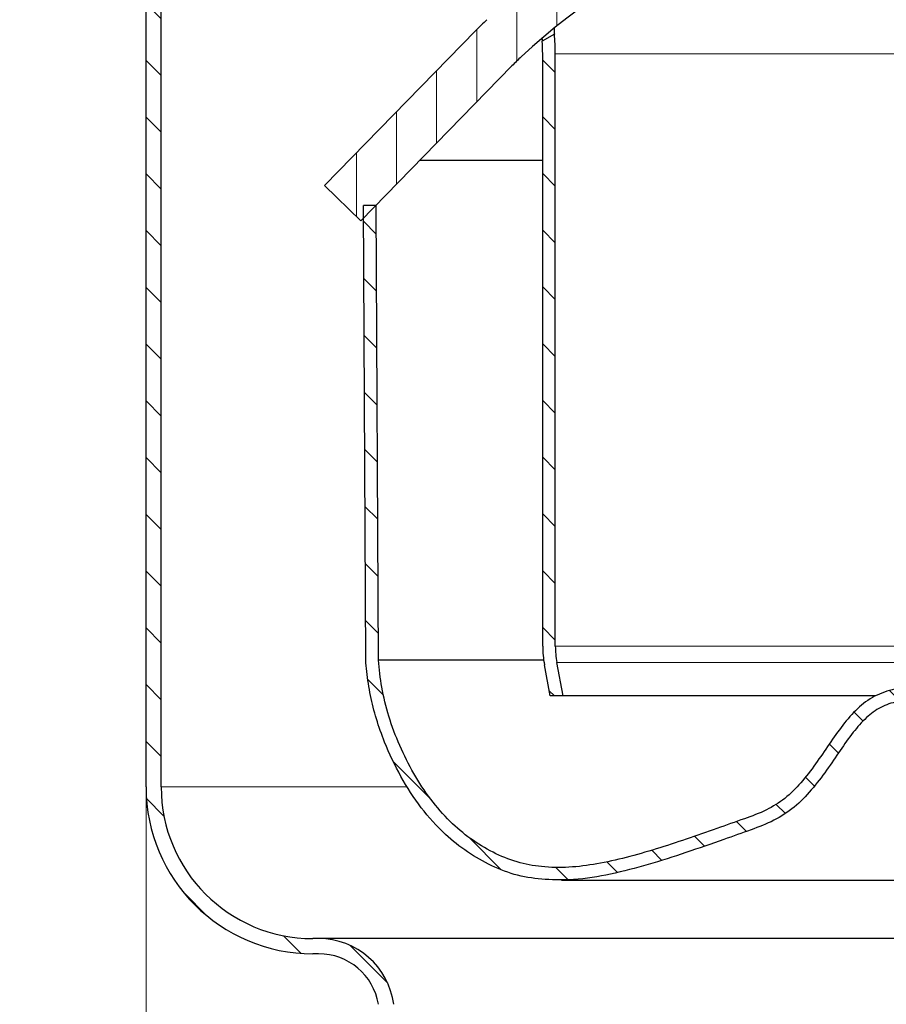
# Model space of a CAD drawing. Units: millimetres. Extents: x 0 to 420, y 0 to 297.
# Drawn here: x 110 to 145, y 191 to 230 of the extents above; entities that cross this region are included whole.
import ezdxf

# ---------------------------------------------------------------- set-up
doc = ezdxf.new("R2010")
doc.units = ezdxf.units.MM
doc.styles.add('SLDTEXTSTYLE0', font='TXT', dxfattribs={"width": 0.605})
doc.dimstyles.new('SLDDIMSTYLE1', dxfattribs={"dimtxt": 3.5, "dimasz": 3.5, "dimexe": 0, "dimexo": 0.0625, "dimgap": 0.875, "dimtad": 1, "dimlfac": 2.5, "dimrnd": 1e-09, "dimzin": 12, "dimdsep": 46, "dimtxsty": 'SLDTEXTSTYLE0', "dimsah": 1, "dimcen": 0.09, "dimadec": 0, "dimazin": 3, "dimtfac": 1, "dimtdec": 3, "dimtofl": 0, "dimtmove": 0, "dimatfit": 3, "dimfxl": 1, "dimfrac": 2, "dimtolj": 1, "dimtzin": 12, "dimarcsym": 0})
pattern_1 = [(135.0000000000002, (0, 0), (-1.12253201513364, -1.122532015133648), [])]

# ---------------------------------------------------------------- blocks, each defined once
blk = doc.blocks.new('_D_3')
at = {"color": 7, "linetype": 'Continuous', "lineweight": 0}
for p, q in [((115.4976301625, 199.1557713195), (115.4976301625, 135.6557713195)), ((178.2976301625, 199.1557713195), (178.2976301625, 135.6557713195)), ((115.4976301625, 136.6557713195), (178.2976301625, 136.6557713195))]:
    blk.add_line(p, q, dxfattribs=at)
at = {"color": 7, "linetype": 'Continuous', "lineweight": 18}
for points in [[(115.4976301625, 136.6557713195), (118.9976301625, 136.1173097811), (118.9976301625, 137.194232858)], [(178.2976301625, 136.6557713195), (174.7976301625, 137.194232858), (174.7976301625, 136.1173097811)]]:
    blk.add_solid(points, dxfattribs=at)
at = {"color": 7, "linetype": 'Continuous', "lineweight": 18, "char_height": 3.5, "attachment_point": 1, "style": 'SLDTEXTSTYLE0'}
for s, insert in [('%%c', (140.3357380554, 141.1675084087)), ('157', (145.4386896007, 141.1772307179))]:
    blk.add_mtext(s, dxfattribs=dict(at, insert=insert))

msp = doc.modelspace()

# ---------------------------------------------------------------- hatches: boundary and pattern name
at = {"linetype": 'Continuous', "lineweight": 18}
h = msp.add_hatch(dxfattribs=at)
h.set_pattern_fill('ANSI31', scale=0.5, angle=90, style=0)
h.set_pattern_definition(pattern_1)
edge = h.paths.add_edge_path(flags=0)
edge.add_line((117.1176301625492, 236.0414119655726), (116.4976301625492, 236.3993691324702))
edge.add_arc((116.8976301625492, 237.0921894554978), 0.8, 180, 239.9999999999996, ccw=False)
edge.add_line((116.0976301625492, 237.0921894554978), (116.0976301625492, 245.6557713195176))
edge.add_arc((113.0976301625492, 245.6557713195176), 3, 0, 90)
edge.add_line((113.0976301625492, 248.6557713195176), (110.4976301625492, 248.6557713195176))
edge.add_line((110.4976301625492, 248.6557713195176), (110.4976301625492, 248.0557713195176))
edge.add_line((110.4976301625492, 248.0557713195176), (113.0976301625492, 248.0557713195176))
edge.add_arc((113.0976301625492, 245.6557713195176), 2.4, -7.958078640513122e-13, 89.9999999999992, ccw=False)
edge.add_line((115.4976301625492, 245.6557713195176), (115.4976301625492, 237.0921894554978))
edge.add_arc((116.8976301625492, 237.0921894554978), 1.4, 180, 240.0000000000015)
edge.add_line((116.1976301625492, 235.8797538901995), (116.8176301625492, 235.521796723302))
edge.add_arc((116.3176301625492, 234.6557713195175), 1, -60.000000000000284, 60.00000000000023, ccw=False)
edge.add_line((116.8176301625492, 233.7897459157331), (116.1976301625492, 233.4317887488356))
edge.add_arc((116.8976301625492, 232.2193531835374), 1.4, 119.9999999999999, 180)
edge.add_line((115.4976301625492, 232.2193531835374), (115.4976301625492, 199.2557713195175))
edge.add_arc((122.0976301625492, 199.2557713195175), 6.600000000000001, 180, 270.0000000000008)
edge.add_line((122.0976301625492, 192.6557713195176), (122.3311982493094, 192.6557713195176))
edge.add_arc((122.3311982493094, 190.2557713195175), 2.4, 9.594068226859804, 89.9999999999992, ccw=False)
edge.add_line((124.6976301625492, 190.6557713195176), (125.3044119987731, 190.6557713195176))
edge.add_arc((122.3311982493094, 190.2557713195175), 3, 7.662255660766152, 90)
edge.add_line((122.3311982493094, 193.2557713195175), (122.0976301625492, 193.2557713195175))
edge.add_arc((122.0976301625492, 199.2557713195175), 6, 180, 270, ccw=False)
edge.add_line((116.0976301625492, 199.2557713195175), (116.0976301625492, 232.2193531835374))
edge.add_arc((116.8976301625492, 232.2193531835374), 0.8, 120.0000000000006, 180, ccw=False)
edge.add_line((116.4976301625492, 232.9121735065649), (117.1176301625492, 233.2701306734625))
edge.add_arc((116.3176301625492, 234.6557713195175), 1.6, 300.0000000000009, 420.0000000000022)
h = msp.add_hatch(dxfattribs=at)
h.set_pattern_fill('ANSI31', scale=0.5, angle=45, style=0)
h.set_pattern_definition([(90.0000000000001, (0, 0), (-1.5875, -2.7e-15), [])])
edge = h.paths.add_edge_path(flags=0)
edge.add_arc((146.8976301625492, 210.3757713195176), 24.28, 47.04438638622031, 132.9556136137775, ccw=False)
edge.add_arc((155.9470415995116, 220.0951618685476), 11, 44.31820365474209, 47.04438638622008, ccw=False)
edge.add_line((163.8172204157198, 227.780230859839), (169.7976301625492, 221.6557713195175))
edge.add_line((169.7976301625492, 221.6557713195175), (171.2285717654962, 223.0530565906614))
edge.add_line((171.2285717654962, 223.0530565906614), (165.2481620186667, 229.1775161309828))
edge.add_arc((155.9470415995116, 220.0951618685476), 13, 44.31820365474291, 47.04438638622089)
edge.add_arc((146.8976301625492, 210.3757713195176), 26.28, 47.04438638622104, 132.9556136137784)
edge.add_arc((137.8482187255869, 220.0951618685477), 12.99999999999999, 132.9556136137784, 135.6817963452571)
edge.add_line((128.5470983064318, 229.1775161309829), (122.5666885596022, 223.0530565906614))
edge.add_line((122.5666885596022, 223.0530565906614), (123.9976301625492, 221.6557713195175))
edge.add_line((123.9976301625492, 221.6557713195175), (129.9780399093787, 227.780230859839))
edge.add_arc((137.8482187255869, 220.0951618685477), 10.99999999999999, 132.9556136137776, 135.6817963452562, ccw=False)
h = msp.add_hatch(dxfattribs=at)
h.set_pattern_fill('ANSI31', scale=0.5, angle=90, style=0)
h.set_pattern_definition(pattern_1)
edge = h.paths.add_edge_path(flags=0)
edge.add_line((132.0063433061773, 202.8557713195175), (131.7575775082791, 204.1825222416414))
edge.add_arc((135.197630162549, 204.8275321143171), 3.5, 180, 190.6196552761561, ccw=False)
edge.add_line((131.6976301625492, 204.8275321143171), (131.6976301625492, 228.2557713195175))
edge.add_arc((123.5976301625492, 228.2557713195175), 8.1, 0, 5.575023153130497)
edge.add_line((131.6593159034571, 229.0426785661753), (131.1804690769365, 228.766216221983))
edge.add_arc((123.5976301625492, 228.2557713195175), 7.600000000000001, -7.958078640513122e-13, 3.8511015260007753, ccw=False)
edge.add_line((131.1976301625492, 228.2557713195175), (131.1976301625492, 204.8275321143171))
edge.add_arc((135.197630162549, 204.8275321143171), 4, 180, 190.6196552761568)
edge.add_line((131.2661414148117, 204.0903779741163), (131.4976301625492, 202.8557713195175))
edge.add_line((131.4976301625492, 202.8557713195175), (132.0063433061773, 202.8557713195175))
h = msp.add_hatch(dxfattribs=at)
h.set_pattern_fill('ANSI31', scale=0.5, angle=90, style=0)
h.set_pattern_definition(pattern_1)
edge = h.paths.add_edge_path(flags=0)
edge.add_line((169.6887637053351, 222.2557713195177), (169.1887576394719, 222.2557713195177))
edge.add_line((169.1887576394719, 222.2557713195177), (169.1001962254586, 204.2767136897822))
edge.add_spline(control_points=[(169.1001962254586, 204.2767136897824), (169.1002172182044, 204.2751700701057), (169.1002382109502, 204.273626450429), (169.1002592036959, 204.2720828307522), (169.1020268019169, 204.1421093902165), (169.0607156778442, 203.853251783867), (169.0304580785564, 203.6156987441031), (169.0014236511404, 203.3877488520821), (168.9606956846726, 203.1642811954716), (168.9122035574917, 202.9325778341476), (168.7794826068054, 202.2984152972595), (168.5777202304596, 201.6609737448217), (168.3107059044939, 201.0275189979775), (167.9371295591688, 200.1412605232722), (167.4533821145907, 199.2936853687953), (166.8848277338218, 198.5846193370112), (166.2837108993, 197.8349434169762), (165.5798824700751, 197.2257225233152), (164.7950017316936, 196.7929425528231), (164.463643783085, 196.6102331599071), (164.1181474989954, 196.4573696359504), (163.7652926939738, 196.3398678283079), (163.5548948399945, 196.2698046527046), (163.321163913628, 196.1986764632632), (163.1288297053266, 196.1584437967052), (162.9715159672328, 196.1255367479508), (162.8004097987474, 196.1119794862324), (162.6015581348434, 196.1016780605545), (162.378296783559, 196.0901121014277), (162.1427520548079, 196.0763518568777), (161.9381610888946, 196.0724657227182), (161.6053680726301, 196.066144435252), (161.2468140529434, 196.0962283245085), (160.8813979625801, 196.1455371289871), (159.9564200533966, 196.2703525273062), (158.9735058714153, 196.531766242592), (157.9882222034528, 196.8396526547363), (157.3809922853977, 197.0294029235125), (156.7713874005828, 197.2381416259742), (156.1535558394365, 197.4545665297873), (155.7616379357904, 197.591854424957), (155.3649348655632, 197.7331614490082), (154.9548560170498, 197.876567598083), (154.7071514980589, 197.9631908201917), (154.483047648907, 198.0415144759646), (154.2874778907073, 198.1160000545942), (153.8899579458074, 198.2674012905789), (153.5346309222987, 198.4306804334289), (153.2200015487615, 198.6498256841143), (152.7044718935101, 199.008901743243), (152.2687186380785, 199.5172595268256), (151.845828795867, 200.1018644839561), (151.6536705834654, 200.3675049234045), (151.4559621909573, 200.661092632931), (151.2496673807556, 200.9616436941718), (150.9319936359995, 201.4244628073692), (150.6439268636653, 201.8269002288331), (150.3069914898204, 202.1800081793054), (150.00611892394, 202.4953223414219), (149.6641621144701, 202.7640687812772), (149.2714607316367, 202.9307597003791), (148.7798065888897, 203.1394533401708), (148.2416770565931, 203.2056858265918), (147.6777705980593, 203.2386993372638), (147.4324496872756, 203.2530614790404), (147.1825783957256, 203.2603429702679), (146.9136922699209, 203.2689851862989), (146.9083382341304, 203.2691572693091), (146.9029841983398, 203.2693293523193), (146.8976301625492, 203.2695014353296)], knot_values=[-0.0001646974096772, -0.0001646974096772, -0.0001646974096772, -0.0001646974096772, 0, 0, 0, 0.0254197709561457, 0.0254197709561457, 0.0254197709561457, 0.0498119405971241, 0.0498119405971241, 0.0498119405971241, 0.116572302170358, 0.116572302170358, 0.116572302170358, 0.209975874427774, 0.209975874427774, 0.209975874427774, 0.308728890124303, 0.308728890124303, 0.308728890124303, 0.350420060642237, 0.350420060642237, 0.350420060642237, 0.375279387147155, 0.375279387147155, 0.375279387147155, 0.395612294192243, 0.395612294192243, 0.395612294192243, 0.418441131594457, 0.418441131594457, 0.418441131594457, 0.45557511560484, 0.45557511560484, 0.45557511560484, 0.5495723855537741, 0.5495723855537741, 0.5495723855537741, 0.6075028642417359, 0.6075028642417359, 0.6075028642417359, 0.644250730800173, 0.644250730800173, 0.644250730800173, 0.6664479561454769, 0.6664479561454769, 0.6664479561454769, 0.711566587356264, 0.711566587356264, 0.711566587356264, 0.785494816408791, 0.785494816408791, 0.785494816408791, 0.819087291145147, 0.819087291145147, 0.819087291145147, 0.870816402675806, 0.870816402675806, 0.870816402675806, 0.9170088529944931, 0.9170088529944931, 0.9170088529944931, 0.974840861119739, 0.974840861119739, 0.974840861119739, 1, 1, 1, 1.00049915390464, 1.00049915390464, 1.00049915390464, 1.00049915390464], weights=[0.9999999988418089, 0.9999999988418089, 0.9999999988418089, 0.9999999988418089, 0.9999999988418089, 0.9999999988418089, 0.9999999988418089, 0.9999999988418089, 0.9999999988418089, 0.9999999988418089, 0.9999999988418089, 0.9999999988418089, 0.9999999988418089, 0.9999999988418089, 0.9999999988418089, 0.9999999988418089, 0.9999999988418089, 0.9999999988418089, 0.9999999988418089, 0.9999999988418089, 0.9999999988418089, 0.9999999988418089, 0.9999999988418089, 0.9999999988418089, 0.9999999988418089, 0.9999999988418089, 0.9999999988418089, 0.9999999988418089, 0.9999999988418089, 0.9999999988418089, 0.9999999988418089, 0.9999999988418089, 0.9999999988418089, 0.9999999988418089, 0.9999999988418089, 0.9999999988418089, 0.9999999988418089, 0.9999999988418089, 0.9999999988418089, 0.9999999988418089, 0.9999999988418089, 0.9999999988418089, 0.9999999988418089, 0.9999999988418089, 0.9999999988418089, 0.9999999988418089, 0.9999999988418089, 0.9999999988418089, 0.9999999988418089, 0.9999999988418089, 0.9999999988418089, 0.9999999988418089, 0.9999999988418089, 0.9999999988418089, 0.9999999988418089, 0.9999999988418089, 0.9999999988418089, 0.9999999988418089, 0.9999999988418089, 0.9999999988418089, 0.9999999988418089, 0.9999999988418089, 0.9999999988418089, 0.9999999988418089, 0.9999999988418089, 0.9999999988418089, 0.9999999988418089, 0.9999999988418089, 0.9999999988418089, 0.9999999988418089], degree=3, periodic=0)
edge.add_spline(control_points=[(146.8976301625492, 203.2695014353296), (146.8922761267586, 203.2693293523193), (146.886922090968, 203.2691572693091), (146.8815680551775, 203.2689851862989), (146.6126819293728, 203.2603429702679), (146.3628106378227, 203.2530614790404), (146.1174897270391, 203.2386993372638), (145.5535832685053, 203.2056858265918), (145.0154537362087, 203.1394533401708), (144.5237995934617, 202.9307597003791), (144.1310982106283, 202.7640687812772), (143.7891414011584, 202.4953223414219), (143.488268835278, 202.1800081793054), (143.151333461433, 201.8269002288331), (142.8632666890989, 201.4244628073692), (142.5455929443428, 200.9616436941718), (142.3392981341411, 200.661092632931), (142.141589741633, 200.3675049234045), (141.9494315292314, 200.1018644839561), (141.5265416870199, 199.5172595268256), (141.0907884315883, 199.008901743243), (140.5752587763369, 198.6498256841143), (140.2606294027997, 198.4306804334289), (139.905302379291, 198.2674012905789), (139.5077824343911, 198.1160000545942), (139.3122126761914, 198.0415144759646), (139.0881088270395, 197.9631908201918), (138.8404043080486, 197.876567598083), (138.4303254595351, 197.7331614490082), (138.033622389308, 197.591854424957), (137.6417044856619, 197.4545665297873), (137.0238729245156, 197.2381416259742), (136.4142680397007, 197.0294029235125), (135.8070381216455, 196.8396526547363), (134.8217544536831, 196.531766242592), (133.8388402717018, 196.2703525273062), (132.9138623625184, 196.1455371289871), (132.548446272155, 196.0962283245085), (132.1898922524683, 196.066144435252), (131.8570992362039, 196.0724657227182), (131.6525082702905, 196.0763518568777), (131.4169635415394, 196.0901121014277), (131.193702190255, 196.1016780605545), (130.9948505263509, 196.1119794862324), (130.8237443578656, 196.1255367479508), (130.6664306197719, 196.1584437967052), (130.4740964114704, 196.1986764632632), (130.2403654851039, 196.2698046527046), (130.0299676311246, 196.3398678283079), (129.677112826103, 196.4573696359504), (129.3316165420134, 196.6102331599071), (129.0002585934048, 196.7929425528231), (128.2153778550233, 197.2257225233152), (127.5115494257984, 197.8349434169762), (126.9104325912766, 198.5846193370112), (126.3418782105077, 199.2936853687953), (125.8581307659296, 200.1412605232722), (125.4845544206046, 201.0275189979775), (125.2175400946388, 201.6609737448217), (125.015777718293, 202.2984152972595), (124.8830567676067, 202.9325778341475), (124.8345646404258, 203.1642811954716), (124.793836673958, 203.3877488520821), (124.764802246542, 203.6156987441031), (124.7345446472542, 203.853251783867), (124.6932335231815, 204.1421093902165), (124.6950011214024, 204.2720828307522), (124.6950221141482, 204.2736264504291), (124.695043106894, 204.275170070106), (124.6950640996398, 204.2767136897829)], knot_values=[-0.0100049915390464, -0.0100049915390464, -0.0100049915390464, -0.0100049915390464, -0.0095058376344065, -0.0095058376344065, -0.0095058376344065, 0.0156533012458545, 0.0156533012458545, 0.0156533012458545, 0.0734853093711005, 0.0734853093711005, 0.0734853093711005, 0.1196777596897876, 0.1196777596897876, 0.1196777596897876, 0.1714068712204465, 0.1714068712204465, 0.1714068712204465, 0.2049993459568025, 0.2049993459568025, 0.2049993459568025, 0.2789275750093296, 0.2789275750093296, 0.2789275750093296, 0.3240462062201167, 0.3240462062201167, 0.3240462062201167, 0.3462434315654205, 0.3462434315654205, 0.3462434315654205, 0.3829912981238576, 0.3829912981238576, 0.3829912981238576, 0.4409217768118195, 0.4409217768118195, 0.4409217768118195, 0.5349190467607535, 0.5349190467607535, 0.5349190467607535, 0.5720530307711366, 0.5720530307711366, 0.5720530307711366, 0.5948818681733505, 0.5948818681733505, 0.5948818681733505, 0.6152147752184385, 0.6152147752184385, 0.6152147752184385, 0.6400741017233565, 0.6400741017233565, 0.6400741017233565, 0.6817652722412905, 0.6817652722412905, 0.6817652722412905, 0.7805182879378195, 0.7805182879378195, 0.7805182879378195, 0.8739218601952355, 0.8739218601952355, 0.8739218601952355, 0.9406822217684694, 0.9406822217684694, 0.9406822217684694, 0.9650743914094478, 0.9650743914094478, 0.9650743914094478, 0.9904941623655935, 0.9904941623655935, 0.9904941623655935, 0.9906588597752854, 0.9906588597752854, 0.9906588597752854, 0.9906588597752854], weights=[1, 1, 1, 1, 1, 1, 1, 1, 1, 1, 1, 1, 1, 1, 1, 1, 1, 1, 1, 1, 1, 1, 1, 1, 1, 1, 1, 1, 1, 1, 1, 1, 1, 1, 1, 1, 1, 1, 1, 1, 1, 1, 1, 1, 1, 1, 1, 1, 1, 1, 1, 1, 1, 1, 1, 1, 1, 1, 1, 1, 1, 1, 1, 1, 1, 1, 1, 1, 1, 1], degree=3, periodic=0)
edge.add_line((124.6950640996398, 204.2767136897822), (124.6065026856264, 222.2557713195177))
edge.add_line((124.6065026856264, 222.2557713195177), (124.1064966197632, 222.2557713195177))
edge.add_line((124.1064966197632, 222.2557713195177), (124.1950473528671, 204.2788820459463))
edge.add_spline(control_points=[(124.1950473528671, 204.2788820459472), (124.1930709842499, 204.1335574886561), (124.2329183483806, 203.8992933376181), (124.2627623516866, 203.5283857893661), (124.3451037820208, 203.0612027852144), (124.4332601944025, 202.6283630101928), (124.5455610266772, 202.1883817105951), (124.679869298187, 201.7408301194724), (124.8386226111436, 201.2876018993083), (125.0195954198526, 200.8325936286197), (125.2210386587655, 200.3803669087277), (125.440872442917, 199.9361007370308), (125.6771851802347, 199.5046229141317), (125.9281567345994, 199.0907921078983), (126.1928637938662, 198.6979596987148), (126.4705600270414, 198.3266091126122), (126.7606766851107, 197.9773835895222), (127.0628420334467, 197.6505045403931), (127.3766517434029, 197.3462417940265), (127.7017732948497, 197.0647889925283), (128.0377721204935, 196.8064015278803), (128.3840985512364, 196.5712096595525), (128.7402371423843, 196.3595537164903), (129.1050130773253, 196.171062954124), (129.4783200268884, 196.0070396246535), (129.8572435291044, 195.8634807883481), (130.2482978350022, 195.7497773399089), (130.6320917879357, 195.6383332320579), (131.0594634900333, 195.6044406483195), (131.4939139328773, 195.5890195274279), (131.9086615952232, 195.5620738524711), (132.3522668423894, 195.5825093453465), (132.8040196141158, 195.6227470293435), (133.2702976633117, 195.6892671672071), (133.7473542886981, 195.7761938260288), (134.2341384869399, 195.8824347915734), (134.7283764079534, 196.0051577459149), (135.2285978123319, 196.1423225537644), (135.733440233634, 196.291734969128), (136.2419094715766, 196.4514207452816), (136.7533153871917, 196.6195296327717), (137.2684678205661, 196.7946539882596), (137.7867979728097, 196.9751725677756), (138.3091099644415, 197.1591264920511), (138.8246862905315, 197.342340378565), (139.3708071384375, 197.5311136576716), (139.7757068396368, 197.6793681812093), (140.1762523431209, 197.8456093517647), (140.5420052307707, 198.0290949249338), (140.8862858974247, 198.2467830679663), (141.2040537764642, 198.4963597417825), (141.501913566278, 198.77346000377), (141.7826105315194, 199.0753214059659), (142.0505877508863, 199.3990218008014), (142.3116941525712, 199.7451226698745), (142.5666328648466, 200.1055155104951), (142.8296763402395, 200.4914339889187), (143.099265282861, 200.8866532692761), (143.3308157270422, 201.2107293348813), (143.5581150770664, 201.506709380996), (143.7754352363266, 201.7612268449598), (143.9884933233161, 201.9799823748274), (144.1989773043776, 202.1636759737611), (144.4118360948275, 202.3157803987638), (144.6268681996168, 202.435656889948), (144.8604463978129, 202.5307941130857), (145.1198556068484, 202.6073532934607), (145.4071947404708, 202.6661046610223), (145.8616701492926, 202.7274331810009), (146.2745350369746, 202.7502310590008), (146.6206049837924, 202.7603394324565), (146.8976301625492, 202.7692432441859)], knot_values=[0, 0, 0, 0, 0, 0.0206739855323518, 0.0347511531720697, 0.049158073117553, 0.0637779294312174, 0.0786117809567182, 0.0936477523351242, 0.108854868675096, 0.1241817993011181, 0.139557257567586, 0.154905785661443, 0.170161502110064, 0.185279794179526, 0.200237843002619, 0.215033884479496, 0.229678505465413, 0.244184499526059, 0.2585656566939849, 0.2728364812552131, 0.2870119349559981, 0.301106477716837, 0.315133389315048, 0.329103284402205, 0.343023407244248, 0.356896300022278, 0.370851684276885, 0.384933978720111, 0.399080583718454, 0.413384575441154, 0.427802950192692, 0.442369329393466, 0.457216252868346, 0.472313863238401, 0.487630679336821, 0.5031354655098089, 0.518798402221128, 0.5345921696241489, 0.550493174747463, 0.566482932955263, 0.5825506071563841, 0.598700942842077, 0.614988486617896, 0.6313758515119711, 0.647338970313795, 0.662741883343623, 0.677472830988402, 0.691546173409387, 0.705464969066696, 0.7193471702169041, 0.733253906577789, 0.747224680353534, 0.7613084424140081, 0.775560259535373, 0.790110952120481, 0.804937256012997, 0.819669985943333, 0.834063525074757, 0.847806990368698, 0.860746008605545, 0.873071811481329, 0.884851755586489, 0.896158754336106, 0.907166717867033, 0.9181175047048791, 0.929254315266366, 0.940803530188353, 0.952886984884118, 0.965564120209152, 1, 1, 1, 1, 1], weights=[1, 1, 1, 1, 1, 1, 1, 1, 1, 1, 1, 1, 1, 1, 1, 1, 1, 1, 1, 1, 1, 1, 1, 1, 1, 1, 1, 1, 1, 1, 1, 1, 1, 1, 1, 1, 1, 1, 1, 1, 1, 1, 1, 1, 1, 1, 1, 1, 1, 1, 1, 1, 1, 1, 1, 1, 1, 1, 1, 1, 1, 1, 1, 1, 1, 1, 1, 1, 1, 1, 1, 1], degree=4, periodic=0)
edge.add_spline(control_points=[(146.8976301625492, 202.7692432441859), (146.8976434889383, 202.769242815867), (146.8976568153273, 202.7692423875462), (146.8976701417165, 202.7692419592292), (146.8976928341942, 202.7692412298813), (146.8977155266721, 202.769240500539), (146.8977382191502, 202.7692397712023), (147.1538250707928, 202.7610091345395), (147.4100231784824, 202.7538854885725), (147.6657818538667, 202.7385323478595), (147.918485465238, 202.7233626020112), (148.171493945678, 202.7002489752921), (148.4207666086353, 202.6560632774774), (148.7228846709172, 202.6025102835553), (149.0267689008086, 202.514953823868), (149.2933847353601, 202.3631011206278), (149.5573381533195, 202.2127648132811), (149.788971093742, 202.0048114179765), (149.9951249033068, 201.781712742586), (150.331904929047, 201.4172509953147), (150.6143297912815, 201.0049558825723), (150.8945100876813, 200.5953803065537), (151.4917611997498, 199.7223015376452), (152.1062923335611, 198.7979174210036), (152.9830416000801, 198.2060676501629), (153.8317368160131, 197.6331557718811), (154.8589962201863, 197.3795535533719), (155.8250151935926, 197.0399671389749), (157.5641125408798, 196.4286190715863), (159.3321035735361, 195.7863975236645), (161.1669860954406, 195.6091627255839), (161.9646923751555, 195.5321107564659), (162.7969116478037, 195.5331348175826), (163.5667643309892, 195.7558435081036), (164.4162109293941, 196.0015777163881), (165.2373180487154, 196.4064865589239), (165.9370689262584, 196.9471283387011), (166.6318670083051, 197.4839434878045), (167.2323917178034, 198.1548211786605), (167.7242018106644, 198.8821709649963), (168.4337112723692, 199.9314815888837), (168.9678576157881, 201.1199736040376), (169.287888526082, 202.3455496637368), (169.4528215204655, 202.9771696818947), (169.6090900161327, 203.6261432482145), (169.6002129722313, 204.2788820459472)], knot_values=[-9.99995292e-08, -9.99995292e-08, -9.99995292e-08, -9.99995292e-08, 0, 0, 0, 1.702814661e-07, 1.702814661e-07, 1.702814661e-07, 0.0019218723359591, 0.0019218723359591, 0.0019218723359591, 0.0038225065211806, 0.0038225065211806, 0.0038225065211806, 0.0061465266242664, 0.0061465266242664, 0.0061465266242664, 0.0084389251951579, 0.0084389251951579, 0.0084389251951579, 0.0121684325936998, 0.0121684325936998, 0.0121684325936998, 0.0201650234897229, 0.0201650234897229, 0.0201650234897229, 0.0278073056599266, 0.0278073056599266, 0.0278073056599266, 0.041587511080932, 0.041587511080932, 0.041587511080932, 0.0475705269894389, 0.0475705269894389, 0.0475705269894389, 0.0541229497208259, 0.0541229497208259, 0.0541229497208259, 0.0605997327260112, 0.0605997327260112, 0.0605997327260112, 0.0699727956134874, 0.0699727956134874, 0.0699727956134874, 0.0747564889850016, 0.0747564889850016, 0.0747564889850016, 0.0747564889850016], weights=[1, 1, 1, 1, 1, 1, 1, 1, 1, 1, 1, 1, 1, 1, 1, 1, 1, 1, 1, 1, 1, 1, 1, 1, 1, 1, 1, 1, 1, 1, 1, 1, 1, 1, 1, 1, 1, 1, 1, 1, 1, 1, 1, 1, 1, 1], degree=3, periodic=0)
edge.add_line((169.6002129722313, 204.2788820459472), (169.6887637053351, 222.2557713195177))
h = msp.add_hatch(dxfattribs=at)
h.set_pattern_fill('ANSI31', scale=0.5, angle=90, style=0)
h.set_pattern_definition(pattern_1)
edge = h.paths.add_edge_path(flags=0)
edge.add_line((125.3976301625492, 156.6557713195175), (125.7921877320821, 156.7215309144397))
edge.add_line((125.7921877320821, 156.7215309144397), (125.3030725930164, 159.656221748834))
edge.add_arc((125.6976301625492, 159.7219813437561), 0.4, 180, 189.4623222080276, ccw=False)
edge.add_line((125.2976301625492, 159.7219813437561), (125.2976301625492, 190.6557713195176))
edge.add_line((125.2976301625492, 190.6557713195176), (124.8976301625492, 190.6557713195176))
edge.add_line((124.8976301625492, 190.6557713195176), (124.8976301625492, 159.7219813437561))
edge.add_arc((125.6976301625492, 159.7219813437561), 0.8, 180, 189.4623222080283)
edge.add_line((124.9085150234835, 159.5904621539118), (125.3976301625492, 156.6557713195175))

# ---------------------------------------------------------------- linework, layer by layer
at = {"color": 7, "linetype": 'Continuous', "lineweight": 25}
for p, q in [((115.4976301625, 199.2557713195), (115.4976301625, 232.2193531835)), ((116.0976301625, 199.2557713195), (116.0976301625, 232.2193531835)), ((122.5666885596, 223.0530565907), (128.5470983064, 229.177516131)), ((131.6593159035, 229.0426785662), (131.1804690769, 228.766216222)), ((131.1976301625, 204.8275321143), (131.1976301625, 228.2557713195)), ((131.6976301625, 204.8275321143), (131.6976301625, 228.2557713195)), ((129.9780399094, 227.7802308598), (123.9976301625, 221.6557713195)), ((126.3411811809, 224.0557713195), (131.1976301625, 224.0557713195)), ((123.9976301625, 221.6557713195), (122.5666885596, 223.0530565907)), ((124.6065026856, 222.2557713195), (124.1064966198, 222.2557713195)), ((124.1950473529, 204.2788820459), (124.1064966198, 222.2557713195)), ((124.6950640996, 204.2767136898), (124.6065026856, 222.2557713195)), ((131.2357367941, 204.2767136898), (124.6950640996, 204.2767136898)), ((132.0063433062, 202.8557713195), (131.7575775083, 204.1825222416)), ((131.4976301625, 202.8557713195), (131.2661414148, 204.0903779741)), ((132.0063433062, 202.8557713195), (131.4976301625, 202.8557713195)), ((144.3700267961, 202.8557713195), (132.0063433062, 202.8557713195)), ((131.9451446617, 195.5716147024), (161.8417061644, 195.5716147024)), ((122.3311982493, 193.2557713195), (122.0976301625, 193.2557713195)), ((122.3311982493, 192.6557713195), (122.0976301625, 192.6557713195))]:
    msp.add_line(p, q, dxfattribs=at)
at = {"color": 8, "linetype": 'Continuous', "lineweight": 18}
for p, q in [((131.6976301625, 228.2557713195), (162.0976301625, 228.2557713195)), ((162.0976301625, 204.8275321143), (131.6976301625, 204.8275321143)), ((131.7575775083, 204.1825222416), (162.0376828168, 204.1825222416)), ((116.0976301625, 199.2557713195), (125.8341225514, 199.2557713195))]:
    msp.add_line(p, q, dxfattribs=at)
at = {"color": 7, "linetype": 'Continuous', "lineweight": 25}
for centre, radius, start, end in [((146.8976301625, 210.3757713195), 24.27999999999998, 47.0443863862, 132.9556136138), ((137.8482187256, 220.0951618685), 13.00000000000002, 132.9556136138, 135.6817963453), ((123.5976301625, 228.2557713195), 7.600000000000009, 0, 3.851101526), ((123.5976301625, 228.2557713195), 8.100000000000009, 0, 5.5750231531), ((137.8482187256, 220.0951618685), 11, 132.9556136138, 135.6817963453), ((135.1976301625, 204.8275321143), 3.999999999999986, 180, 190.6196552762), ((135.1976301625, 204.8275321143), 3.499999999999801, 180, 190.6196552762), ((122.0976301625, 199.2557713195), 6.600000000000023, 180, 270), ((122.0976301625, 199.2557713195), 6, 180, 270), ((122.3311982493, 190.2557713195), 3, 7.6622556608, 90), ((122.3311982493, 190.2557713195), 2.400000000000006, 9.5940682269, 90)]:
    msp.add_arc(centre, radius, start, end, dxfattribs=at)
for points, knots in [([(131.6463735787577, 229.2549032086766), (131.6484220902244, 229.231629558097), (131.6579883401024, 229.1229450031748), (131.6585481127456, 229.0563643379738), (131.6591386869852, 229.045837427251), (131.6593159034571, 229.0426785661753)], [0, 0, 0, 0, 0.1601740271664814, 0.7479893535883918, 1, 1, 1, 1]), ([(131.1785743139989, 228.8539388307722), (131.1793179160904, 228.823004491792), (131.1805751728032, 228.7707017807204), (131.1804998501499, 228.7675172628259), (131.1804690769365, 228.766216221983)], [0, 0, 0, 0, 0.5914480979354949, 1, 1, 1, 1]), ([(146.8976301625492, 202.7692432441859), (146.6022376099595, 202.7605743845256), (146.0460006236062, 202.7442505458564), (145.2609937566107, 202.6588314822735), (144.5584114645657, 202.4403931681645), (143.9737234159883, 201.9948060038816), (143.4595033539376, 201.3984321159352), (142.9586443681422, 200.6855372250847), (142.4344395762818, 199.9052195854111), (141.8519721621442, 199.1316644907662), (141.173129136072, 198.4328249580807), (140.356206991346, 197.8998905391255), (139.3953355234626, 197.5361541097744), (138.2277767167812, 197.1334571365575), (136.8771679400013, 196.6538284536509), (135.3864765253227, 196.1750752628232), (133.9087915225414, 195.789941011597), (132.5433561349513, 195.5627897864966), (131.3052553869643, 195.5724287099569), (130.2013328489175, 195.7183275883671), (129.1691636876406, 196.1182002682158), (128.2038909630028, 196.6592184350631), (127.2515958731424, 197.4221419778929), (126.3522148668963, 198.4237119391325), (125.5558173007628, 199.6632122916565), (124.990193983996, 200.858574309144), (124.6066052751827, 201.9379517241461), (124.4099229398823, 202.7192748865785), (124.2930561478271, 203.3470619600302), (124.2335735969871, 203.8170526369825), (124.2076659524747, 204.1276178744233), (124.1950473528671, 204.2788820459472)], [0, 0, 0, 0, 0.0293866944871505, 0.0553364200861219, 0.0784332861018656, 0.1015050790479367, 0.1273399718080341, 0.156574684090161, 0.1881120204519809, 0.2208519639303068, 0.2527968347858812, 0.2845151668664328, 0.3169231719966224, 0.3546936473475163, 0.407448890262823, 0.4594520749047394, 0.5103645664373132, 0.5593097566764319, 0.5965364444289412, 0.6332080580572462, 0.6693642128714269, 0.7058732708046295, 0.7429390900390698, 0.7902054568641188, 0.8391025344881661, 0.8889803959463641, 0.9214078883792672, 0.9529052802253628, 0.9690032439024266, 0.9849026933288835, 1, 1, 1, 1]), ([(146.8976301625492, 203.2695014353296), (146.5921693143668, 203.2604204913907), (145.9995656052594, 203.2428031728623), (145.131148490743, 203.1491745800966), (144.3141357732155, 202.8836105071278), (143.629860005048, 202.36305553937), (143.0546809555769, 201.6957117595758), (142.5313141422643, 200.9454896415735), (142.0051312888592, 200.163497588438), (141.4431815606641, 199.4254745281991), (140.8102393943103, 198.782559569153), (140.0412949961733, 198.3083154185221), (139.1151837633912, 197.9699670680023), (138.0526922347567, 197.600299693828), (136.8923159959545, 197.190380009935), (135.6976770840035, 196.7979204639037), (134.5201945580592, 196.4571312685827), (133.3691252162123, 196.1990513984675), (132.2474125249791, 196.0529474886166), (131.1811076056924, 196.0725851298807), (130.1613607237597, 196.25973675583), (129.2174768254145, 196.6493459185542), (128.3252166307932, 197.1877274956343), (127.4939334958722, 197.8944287890267), (126.7371629350747, 198.7620473004017), (126.0749579476534, 199.7785644823408), (125.523037899464, 200.8820038010395), (125.0952145780873, 202.0275617014891), (124.8086567782551, 203.1632076961805), (124.731788697956, 203.9167163656921), (124.6950640996398, 204.2767136897822)], [0, 0, 0, 0, 0.0312074251510297, 0.0605433920786761, 0.0890222710403584, 0.1176678958527096, 0.1470652170512629, 0.1787598714531025, 0.2110398069567065, 0.2433246202351544, 0.2734232584458887, 0.3026017554310065, 0.3347016260103391, 0.3739038180403254, 0.4175653053753318, 0.4603623842929322, 0.5023185174295841, 0.5427049786347994, 0.5807474148246025, 0.6175579146962666, 0.6511902974753764, 0.6859975872026332, 0.7212260656617382, 0.7572380002957342, 0.7969701724876572, 0.83838557013987, 0.8808099999760196, 0.922723122913156, 0.9630800943759145, 1, 1, 1, 1]), ([(146.8976301625492, 193.2557713195175), (140.3823917143337, 193.2557713195175), (134.1335088549202, 193.2557713195175), (124.9195702793592, 193.2557713195175), (122.3311982493094, 193.2557713195175), (122.3311982493094, 193.2557713195175)], [0, 0, 0, 0, 0.5, 0.5, 1, 1, 1, 1])]:
    msp.add_open_spline(points, degree=3, knots=knots, dxfattribs=at)

# ---------------------------------------------------------------- dimensions: what is measured, and where the dimension line sits
at = {"color": 7, "linetype": 'Continuous', "lineweight": 18}
dim = msp.add_linear_dim(base=(178.2976301625, 136.6557713195), p1=(115.4976301625, 199.2557713195), p2=(178.2976301625, 199.2557713195), text='%%c<>', dimstyle='SLDDIMSTYLE1', dxfattribs=at)
dim.commit()
dim.dimension.update_dxf_attribs({"geometry": '_D_3', "text_midpoint": (146.8976301625, 136.6557713195), "dimtype": 160})

doc.saveas('drawing.dxf')
